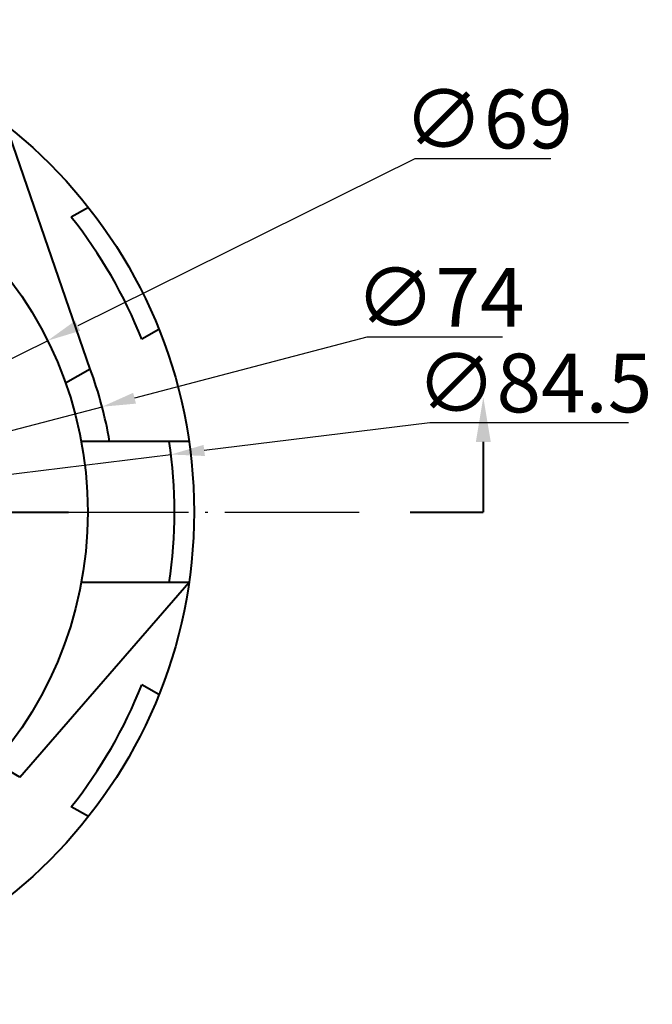
# Model space of a CAD drawing. Extents: x -2038 to 2166, y -999 to 880.
# Drawn here: x 1816 to 1872, y 6 to 94 of the extents above; entities that cross this region are included whole.
import ezdxf

# ---------------------------------------------------------------- set-up
doc = ezdxf.new("R2010")
doc.units = 0
doc.header["$LTSCALE"] = 0.5
doc.linetypes.add('ACAD_ISO04W100', pattern=[30.5, 24, -3, 0.5, -3])
doc.layers.get('0').update_dxf_attribs({"linetype": 'CONTINUOUS', "lineweight": 40})
doc.layers.get('DEFPOINTS').update_dxf_attribs({"linetype": 'CONTINUOUS'})
doc.layers.add('CEN', color=1, linetype='ACAD_ISO04W100')
doc.layers.add('DIM', color=3, linetype='CONTINUOUS')
doc.styles.get("Standard").update_dxf_attribs({"font": 'txt.shx', "width": 0.8})
doc.dimstyles.get("Standard").update_dxf_attribs({"dimtxt": 0.18, "dimasz": 0.18, "dimexe": 0.18, "dimexo": 0.0625, "dimgap": 0.09, "dimtad": 0, "dimtih": 1, "dimtoh": 1, "dimdec": 4, "dimzin": 0, "dimdsep": 46, "dimtxsty": 'Standard', "dimcen": 0.09, "dimadec": 0, "dimazin": 0, "dimtfac": 1, "dimtdec": 4, "dimtofl": 0, "dimtmove": 0, "dimatfit": 3, "dimfxl": 1, "dimtolj": 1, "dimtzin": 0, "dimarcsym": 0})

# ---------------------------------------------------------------- blocks, each defined once
blk = doc.blocks.new('*D271')
at = {"layer": 'DEFPOINTS', "color": 0}
for p in [(1829.026, 55.011), (1745.153, 44.737)]:
    blk.add_point(p, dxfattribs=at)
at = {"layer": 'DIM', "color": 0, "lineweight": -2}
for p, q in [((1852.152, 57.844), (1832.004, 55.376)), ((1869.89, 57.844), (1852.152, 57.844)), ((1745.153, 44.737), (1829.026, 55.011)), ((1742.176, 44.373), (1739.198, 44.008))]:
    blk.add_line(p, q, dxfattribs=at)
at = {"layer": 'DIM', "color": 0}
for points in [[(1831.943, 55.872), (1832.065, 54.879), (1829.026, 55.011)], [(1742.115, 44.869), (1742.236, 43.876), (1745.153, 44.737)]]:
    blk.add_solid(points, dxfattribs=at)
at = {"layer": 'DIM', "color": 0, "insert": (1861.49, 61.406), "char_height": 5.25, "attachment_point": 5}
blk.add_mtext('\\A1;∅84.5', dxfattribs=at)
blk = doc.blocks.new('*D272')
at = {"layer": 'DEFPOINTS', "color": 0}
for p in [(1822.874, 59.281), (1751.306, 40.468)]:
    blk.add_point(p, dxfattribs=at)
at = {"layer": 'DIM', "color": 0, "lineweight": -2}
for p, q in [((1846.521, 65.496), (1825.776, 60.043)), ((1858.658, 65.496), (1846.521, 65.496)), ((1751.306, 40.468), (1822.874, 59.281)), ((1748.404, 39.705), (1745.503, 38.943))]:
    blk.add_line(p, q, dxfattribs=at)
at = {"layer": 'DIM', "color": 0}
for points in [[(1825.649, 60.527), (1825.903, 59.56), (1822.874, 59.281)], [(1748.277, 40.189), (1748.531, 39.222), (1751.306, 40.468)]]:
    blk.add_solid(points, dxfattribs=at)
at = {"layer": 'DIM', "color": 0, "insert": (1853.058, 69.059), "char_height": 5.25, "attachment_point": 5}
blk.add_mtext('\\A1;∅74', dxfattribs=at)
blk = doc.blocks.new('*D273')
at = {"layer": 'DEFPOINTS', "color": 0}
for p in [(1818.007, 65.184), (1756.173, 34.565)]:
    blk.add_point(p, dxfattribs=at)
at = {"layer": 'DIM', "color": 0, "lineweight": -2}
for p, q in [((1850.824, 81.434), (1820.695, 66.515)), ((1862.961, 81.434), (1850.824, 81.434)), ((1756.173, 34.565), (1818.007, 65.184)), ((1753.484, 33.233), (1750.796, 31.902))]:
    blk.add_line(p, q, dxfattribs=at)
at = {"layer": 'DIM', "color": 0}
for points in [[(1820.473, 66.963), (1820.917, 66.067), (1818.007, 65.184)], [(1753.263, 33.681), (1753.706, 32.785), (1756.173, 34.565)]]:
    blk.add_solid(points, dxfattribs=at)
at = {"layer": 'DIM', "color": 0, "insert": (1857.361, 84.997), "char_height": 5.25, "attachment_point": 5}
blk.add_mtext('\\A1;∅69', dxfattribs=at)

msp = doc.modelspace()

# ---------------------------------------------------------------- linework, layer by layer
for p, q in [((1821.81492, 62.64813), (1814.31917, 84.43674)), ((1821.65239, 77.10352), (1820.1204, 76.21903)), ((1827.95239, 66.1916), (1826.4204, 65.30711)), ((1821.81492, 62.64813), (1819.61539, 61.37823)), ((1830.63653, 56.17424), (1821.0098, 56.17424)), ((1830.63653, 56.17424), (1821.0098, 56.17424)), ((1787.08989, 49.87424), (1819.87744, 49.87424)), ((1850.40324, 49.87424), (1856.93165, 49.87424)), ((1815.51492, 26.18843), (1830.63653, 43.57424)), ((1830.63653, 43.57424), (1821.0098, 43.57424)), ((1827.95239, 33.55688), (1826.4204, 34.44137)), ((1815.51492, 26.18843), (1813.31539, 27.45833)), ((1821.65239, 22.64496), (1820.1204, 23.52945))]:
    msp.add_line(p, q)
at = {"color": 0, "linetype": 'ByBlock'}
msp.add_line((1856.93165, 56.13691), (1856.93165, 49.87424), dxfattribs=at)
for radius in [44, 34.5]:
    msp.add_circle((1787.08989, 49.87424), radius)
for radius, start, end in [(42.25, 21.4245061, 38.5754939), (37, 9.8035335, 20.1964665), (42.25, 351.4245061, 8.5754939), (42.25, 321.4245061, 338.5754939)]:
    msp.add_arc((1787.08989, 49.87424), radius, start, end)
msp.add_solid([(1856.26498, 56.13691), (1857.59831, 56.13691), (1856.93165, 60.13691)], dxfattribs=at)
at = {"layer": 'CEN'}
msp.add_line((1727.08499, 49.87424), (1846.28625, 49.87424), dxfattribs=at)

# ---------------------------------------------------------------- dimensions: what is measured, and where the dimension line sits
at = {"layer": 'DIM'}
for p1, p2, picture, middle in [((1756.17286, 34.56454), (1818.00693, 65.18394), '*D273', (1857.36133, 81.43443)), ((1751.30551, 40.46795), (1822.87427, 59.28053), '*D272', (1846.5209, 65.49629)), ((1745.15332, 44.73749), (1829.02647, 55.01099), '*D271', (1852.15229, 57.84365))]:
    dim = msp.add_diameter_dim_2p(p1=p1, p2=p2, dimstyle='Standard', override={"dimscale": 1.5, "dimtxt": 3.5, "dimasz": 2, "dimexe": 1.25, "dimexo": 0.625, "dimgap": 0.625, "dimtad": 1, "dimdec": 2, "dimzin": 8, "dimcen": 2.5, "dimtdec": 2, "dimtofl": 1}, dxfattribs=at)
    dim.commit()
    dim.dimension.update_dxf_attribs({"geometry": picture, "text_midpoint": middle, "dimtype": 163})

doc.saveas('drawing.dxf')
